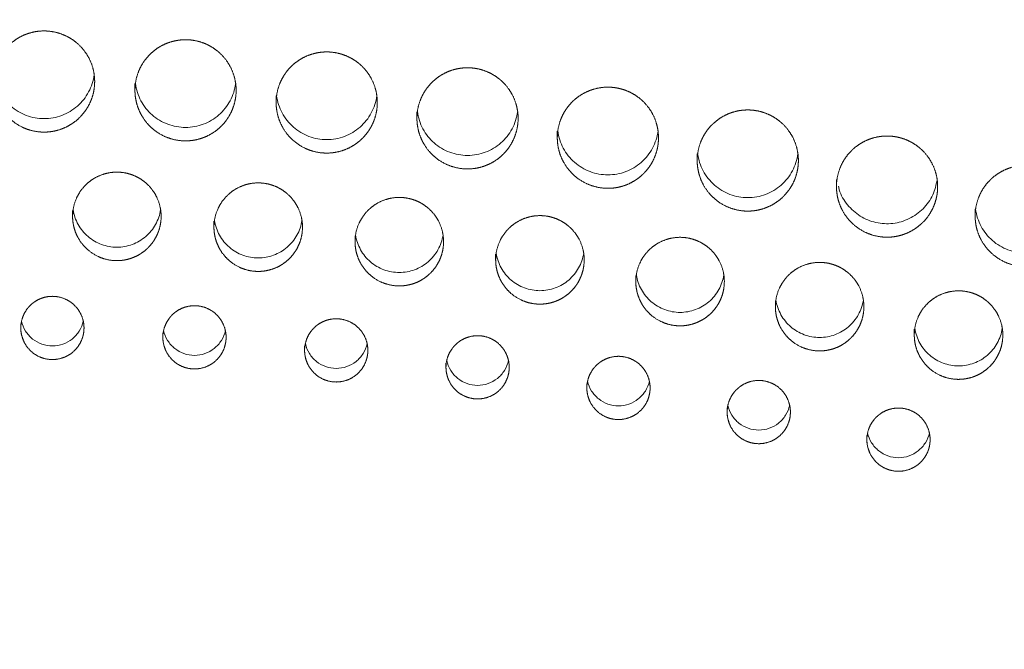
# Model space of a CAD drawing. Units: millimetres. Extents: x 0 to 420, y 0 to 297.
# Drawn here: x 221 to 260, y 143 to 168 of the extents above; entities that cross this region are included whole.
import ezdxf

# ---------------------------------------------------------------- set-up
doc = ezdxf.new("R2010")
doc.units = ezdxf.units.MM
doc.layers.add('SLD-0', color=7, linetype='Continuous')
doc.styles.add('SLDTEXTSTYLE2', font='TXT', dxfattribs={"width": 0.75})
doc.dimstyles.new('SLDDIMSTYLE1', dxfattribs={"dimtxt": 3.5, "dimasz": 6, "dimexe": 0, "dimexo": 0.0625, "dimgap": 0.875, "dimtad": 1, "dimtoh": 1, "dimrnd": 1e-09, "dimzin": 12, "dimdsep": 46, "dimtxsty": 'SLDTEXTSTYLE2', "dimsah": 1, "dimcen": 0.09, "dimadec": 0, "dimazin": 0, "dimtfac": 1, "dimtofl": 0, "dimtmove": 0, "dimatfit": 3, "dimfxl": 1, "dimfrac": 2, "dimtolj": 1, "dimtzin": 12, "dimarcsym": 0})

# ---------------------------------------------------------------- blocks, each defined once
blk = doc.blocks.new('*D3')
at = {"layer": 'SLD-0'}
for p, q in [((176.491, 144.613), (176.491, 224.828)), ((297.563, 160.445), (297.563, 224.828)), ((176.491, 223.828), (297.563, 223.828))]:
    blk.add_line(p, q, dxfattribs=at)
for points in [[(176.491, 223.828), (182.491, 222.928), (182.491, 224.728)], [(297.563, 223.828), (291.563, 224.728), (291.563, 222.928)]]:
    blk.add_solid(points, dxfattribs=at)
at = {"layer": 'SLD-0', "insert": (225.826, 228.34), "char_height": 3.5, "attachment_point": 1, "style": 'SLDTEXTSTYLE2'}
blk.add_mtext('121,1', dxfattribs=at)
blk = doc.blocks.new('*D5')
at = {"layer": 'SLD-0'}
for p, q in [((183.968, 144.023), (183.968, 212.828)), ((297.563, 160.445), (297.563, 212.828)), ((297.563, 211.828), (183.968, 211.828))]:
    blk.add_line(p, q, dxfattribs=at)
for points in [[(183.968, 211.828), (189.968, 210.928), (189.968, 212.728)], [(297.563, 211.828), (291.563, 212.728), (291.563, 210.928)]]:
    blk.add_solid(points, dxfattribs=at)
at = {"layer": 'SLD-0', "insert": (225.826, 216.34), "char_height": 3.5, "attachment_point": 1, "style": 'SLDTEXTSTYLE2'}
blk.add_mtext('113,6', dxfattribs=at)

msp = doc.modelspace()

# ---------------------------------------------------------------- linework, layer by layer
at = {"color": 7, "linetype": 'Continuous', "lineweight": 15}
for points, knots in [([(190.14, 183.228), (191.979, 182.917), (195.656, 182.295), (201.21, 181.611), (206.751, 180.828), (213.287, 179.958), (220.853, 179.318), (229.441, 178.915), (238.043, 178.644), (246.102, 178.566), (253.601, 178.67), (259.775, 178.758), (265.182, 178.707), (269.816, 178.508), (273.725, 178.146), (276.904, 177.699), (279.372, 177.242), (281.82, 176.631), (284.472, 175.725), (286.756, 174.629), (288.653, 173.418), (290.003, 172.382), (291.245, 171.235), (292.385, 169.975), (293.416, 168.602), (294.38, 167.048), (295.24, 165.33), (295.993, 163.439), (296.571, 161.474), (296.929, 160.135), (297.027, 159.452), (297.027, 159.452)], [0, 0, 0, 0, 0.0480252, 0.0960676, 0.1441333, 0.1921957, 0.2659181, 0.339665, 0.4136521, 0.4876387, 0.5472545, 0.6068699, 0.6466987, 0.6865322, 0.7263319, 0.7477799, 0.7692235, 0.7909772, 0.8127191, 0.8413624, 0.8560589, 0.8707535, 0.8852211, 0.8996887, 0.9146367, 0.9295867, 0.9469477, 0.9643133, 0.9821546, 0.9999995, 1, 1, 1, 1]), ([(295.371, 160.111), (295.093, 161.215), (294.672, 162.883), (293.807, 165.013), (293.059, 166.515), (292.215, 167.891), (291.285, 169.155), (290.231, 170.34), (289.072, 171.42), (287.832, 172.378), (286.075, 173.511), (283.928, 174.545), (281.411, 175.403), (279.07, 175.986), (276.682, 176.424), (273.553, 176.858), (269.692, 177.206), (265.104, 177.39), (259.734, 177.424), (253.588, 177.32), (246.094, 177.197), (238.028, 177.256), (230.351, 177.479), (223.632, 177.772), (217.871, 178.125), (212.176, 178.663), (206.555, 179.406), (200.991, 180.19), (195.412, 180.875), (191.717, 181.501), (189.87, 181.814)], [0, 0, 0, 0, 0.030085, 0.045443, 0.060798, 0.074472, 0.088145, 0.102263, 0.116382, 0.12998, 0.143581, 0.171524, 0.192548, 0.213584, 0.235029, 0.256479, 0.296763, 0.337082, 0.377396, 0.438203, 0.499011, 0.574822, 0.650633, 0.701308, 0.751984, 0.802641, 0.851968, 0.901298, 0.950658, 1, 1, 1, 1]), ([(295.371, 160.111), (293.136, 160.961), (288.665, 162.661), (281.847, 164.907), (274.235, 167.149), (265.803, 169.279), (256.549, 171.218), (247.108, 172.817), (237.497, 174.079), (227.728, 175.014), (218.071, 175.619), (208.537, 175.928), (199.135, 175.993), (192.869, 175.84), (189.737, 175.764)], [0, 0, 0, 0, 0.066761, 0.133543, 0.200307, 0.288208, 0.37615, 0.464061, 0.555282, 0.646534, 0.737765, 0.825169, 0.912591, 1, 1, 1, 1]), ([(294.646, 159.11), (285.856, 162.54), (276.876, 165.353), (265.436, 168.178), (263.136, 168.709), (258.526, 169.704), (256.215, 170.167), (249.27, 171.462), (244.621, 172.195), (235.278, 173.362), (230.582, 173.795), (221.162, 174.407), (216.448, 174.581), (202.304, 174.878), (192.869, 174.786), (183.434, 174.809)], [0, 0, 0, 0, 0.25, 0.25, 0.3125, 0.3125, 0.375, 0.375, 0.5, 0.5, 0.625, 0.625, 0.75, 0.75, 1, 1, 1, 1]), ([(220.092, 165.739), (220.092, 165.342), (220.104, 165.212), (220.155, 164.957), (220.194, 164.83), (220.294, 164.587), (220.356, 164.473), (220.501, 164.255), (220.585, 164.152), (220.862, 163.876), (221.085, 163.727), (221.566, 163.527), (221.83, 163.475), (222.221, 163.474), (222.353, 163.487), (222.61, 163.538), (222.735, 163.576), (222.977, 163.676), (223.094, 163.739), (223.311, 163.884), (223.412, 163.966), (223.598, 164.153), (223.681, 164.254), (223.826, 164.471), (223.889, 164.587), (223.989, 164.83), (224.027, 164.954), (224.078, 165.211), (224.091, 165.343), (224.092, 165.604), (224.079, 165.734), (224.028, 165.992), (223.99, 166.118), (223.84, 166.479), (223.691, 166.703), (223.415, 166.98), (223.312, 167.064), (223.095, 167.21), (222.98, 167.271), (222.738, 167.372), (222.611, 167.41), (222.355, 167.461), (222.225, 167.474), (221.962, 167.475), (221.831, 167.462), (221.576, 167.411), (221.449, 167.373), (221.206, 167.273), (221.091, 167.211), (220.874, 167.066), (220.771, 166.982), (220.586, 166.798), (220.503, 166.697), (220.357, 166.479), (220.295, 166.362), (220.145, 166.001), (220.092, 165.739), (220.092, 165.342)], [-0.0625, -0.0625, 0, 0, 0.03125, 0.03125, 0.0625, 0.0625, 0.09375, 0.09375, 0.125, 0.125, 0.1875, 0.1875, 0.25, 0.25, 0.28125, 0.28125, 0.3125, 0.3125, 0.34375, 0.34375, 0.375, 0.375, 0.40625, 0.40625, 0.4375, 0.4375, 0.46875, 0.46875, 0.5, 0.5, 0.53125, 0.53125, 0.5625, 0.5625, 0.625, 0.625, 0.65625, 0.65625, 0.6875, 0.6875, 0.71875, 0.71875, 0.75, 0.75, 0.78125, 0.78125, 0.8125, 0.8125, 0.84375, 0.84375, 0.875, 0.875, 0.90625, 0.90625, 0.9375, 0.9375, 1, 1, 1.03125, 1.03125]), ([(225.684, 165.391), (225.684, 164.995), (225.697, 164.865), (225.747, 164.609), (225.786, 164.482), (225.886, 164.24), (225.948, 164.125), (226.093, 163.908), (226.177, 163.805), (226.454, 163.528), (226.677, 163.379), (227.159, 163.18), (227.422, 163.127), (227.813, 163.127), (227.946, 163.14), (228.202, 163.191), (228.327, 163.229), (228.569, 163.329), (228.686, 163.392), (228.903, 163.536), (229.004, 163.619), (229.191, 163.805), (229.273, 163.907), (229.418, 164.123), (229.481, 164.24), (229.581, 164.483), (229.619, 164.607), (229.671, 164.863), (229.684, 164.996), (229.684, 165.257), (229.671, 165.387), (229.62, 165.645), (229.582, 165.771), (229.432, 166.132), (229.283, 166.355), (229.007, 166.632), (228.904, 166.717), (228.687, 166.862), (228.572, 166.924), (228.33, 167.024), (228.203, 167.063), (227.947, 167.114), (227.818, 167.127), (227.554, 167.127), (227.423, 167.114), (227.168, 167.064), (227.041, 167.026), (226.798, 166.925), (226.683, 166.864), (226.466, 166.719), (226.363, 166.635), (226.178, 166.45), (226.095, 166.35), (225.949, 166.132), (225.887, 166.015), (225.737, 165.654), (225.684, 165.391), (225.684, 164.995)], [-0.0625, -0.0625, 0, 0, 0.03125, 0.03125, 0.0625, 0.0625, 0.09375, 0.09375, 0.125, 0.125, 0.1875, 0.1875, 0.25, 0.25, 0.28125, 0.28125, 0.3125, 0.3125, 0.34375, 0.34375, 0.375, 0.375, 0.40625, 0.40625, 0.4375, 0.4375, 0.46875, 0.46875, 0.5, 0.5, 0.53125, 0.53125, 0.5625, 0.5625, 0.625, 0.625, 0.65625, 0.65625, 0.6875, 0.6875, 0.71875, 0.71875, 0.75, 0.75, 0.78125, 0.78125, 0.8125, 0.8125, 0.84375, 0.84375, 0.875, 0.875, 0.90625, 0.90625, 0.9375, 0.9375, 1, 1, 1.03125, 1.03125]), ([(231.265, 164.909), (231.265, 164.513), (231.278, 164.383), (231.329, 164.127), (231.367, 164), (231.468, 163.758), (231.529, 163.643), (231.674, 163.425), (231.759, 163.323), (232.035, 163.046), (232.259, 162.897), (232.74, 162.697), (233.003, 162.645), (233.394, 162.645), (233.527, 162.658), (233.783, 162.709), (233.908, 162.746), (234.15, 162.846), (234.267, 162.909), (234.484, 163.054), (234.585, 163.136), (234.772, 163.323), (234.855, 163.424), (235, 163.641), (235.062, 163.758), (235.163, 164), (235.201, 164.125), (235.252, 164.381), (235.265, 164.513), (235.265, 164.774), (235.252, 164.904), (235.201, 165.162), (235.163, 165.288), (235.014, 165.65), (234.865, 165.873), (234.588, 166.15), (234.486, 166.234), (234.268, 166.38), (234.153, 166.441), (233.912, 166.542), (233.784, 166.58), (233.529, 166.631), (233.399, 166.645), (233.135, 166.645), (233.005, 166.632), (232.749, 166.581), (232.622, 166.543), (232.38, 166.443), (232.265, 166.381), (232.047, 166.237), (231.944, 166.152), (231.76, 165.968), (231.677, 165.867), (231.531, 165.649), (231.468, 165.532), (231.318, 165.171), (231.265, 164.909), (231.265, 164.513)], [-0.0625, -0.0625, 0, 0, 0.03125, 0.03125, 0.0625, 0.0625, 0.09375, 0.09375, 0.125, 0.125, 0.1875, 0.1875, 0.25, 0.25, 0.28125, 0.28125, 0.3125, 0.3125, 0.34375, 0.34375, 0.375, 0.375, 0.40625, 0.40625, 0.4375, 0.4375, 0.46875, 0.46875, 0.5, 0.5, 0.53125, 0.53125, 0.5625, 0.5625, 0.625, 0.625, 0.65625, 0.65625, 0.6875, 0.6875, 0.71875, 0.71875, 0.75, 0.75, 0.78125, 0.78125, 0.8125, 0.8125, 0.84375, 0.84375, 0.875, 0.875, 0.90625, 0.90625, 0.9375, 0.9375, 1, 1, 1.03125, 1.03125]), ([(236.832, 164.282), (236.832, 163.886), (236.845, 163.756), (236.895, 163.5), (236.934, 163.373), (237.034, 163.131), (237.096, 163.016), (237.241, 162.799), (237.325, 162.696), (237.602, 162.419), (237.825, 162.27), (238.307, 162.071), (238.57, 162.018), (238.961, 162.018), (239.093, 162.031), (239.35, 162.082), (239.475, 162.12), (239.717, 162.22), (239.834, 162.282), (240.051, 162.427), (240.152, 162.51), (240.338, 162.696), (240.421, 162.798), (240.566, 163.014), (240.629, 163.131), (240.729, 163.373), (240.767, 163.498), (240.818, 163.754), (240.832, 163.887), (240.832, 164.148), (240.819, 164.278), (240.768, 164.535), (240.73, 164.662), (240.58, 165.023), (240.431, 165.246), (240.155, 165.523), (240.052, 165.608), (239.835, 165.753), (239.72, 165.815), (239.478, 165.915), (239.351, 165.954), (239.095, 166.005), (238.966, 166.018), (238.702, 166.018), (238.571, 166.005), (238.316, 165.955), (238.189, 165.917), (237.946, 165.816), (237.831, 165.755), (237.614, 165.61), (237.511, 165.526), (237.326, 165.341), (237.243, 165.241), (237.097, 165.022), (237.035, 164.906), (236.885, 164.545), (236.832, 164.282), (236.832, 163.886)], [-0.0625, -0.0625, 0, 0, 0.03125, 0.03125, 0.0625, 0.0625, 0.09375, 0.09375, 0.125, 0.125, 0.1875, 0.1875, 0.25, 0.25, 0.28125, 0.28125, 0.3125, 0.3125, 0.34375, 0.34375, 0.375, 0.375, 0.40625, 0.40625, 0.4375, 0.4375, 0.46875, 0.46875, 0.5, 0.5, 0.53125, 0.53125, 0.5625, 0.5625, 0.625, 0.625, 0.65625, 0.65625, 0.6875, 0.6875, 0.71875, 0.71875, 0.75, 0.75, 0.78125, 0.78125, 0.8125, 0.8125, 0.84375, 0.84375, 0.875, 0.875, 0.90625, 0.90625, 0.9375, 0.9375, 1, 1, 1.03125, 1.03125]), ([(220.109, 165.741), (220.141, 165.504), (220.217, 165.271), (220.442, 164.851), (220.595, 164.659), (220.954, 164.345), (221.165, 164.219), (221.611, 164.051), (221.852, 164.007), (222.21, 164.007), (222.332, 164.018), (222.568, 164.061), (222.682, 164.093), (222.906, 164.177), (223.016, 164.23), (223.221, 164.352), (223.318, 164.422), (223.498, 164.58), (223.582, 164.668), (223.731, 164.855), (223.797, 164.955), (223.91, 165.166), (223.958, 165.278), (224.031, 165.505), (224.058, 165.621), (224.074, 165.741)], [0, 0, 0, 0, 0.125, 0.125, 0.25, 0.25, 0.375, 0.375, 0.5, 0.5, 0.5625, 0.5625, 0.625, 0.625, 0.6875, 0.6875, 0.75, 0.75, 0.8125, 0.8125, 0.875, 0.875, 0.9375, 0.9375, 1, 1, 1, 1]), ([(225.702, 165.394), (225.733, 165.157), (225.809, 164.924), (226.035, 164.503), (226.187, 164.312), (226.546, 163.998), (226.757, 163.872), (227.203, 163.704), (227.445, 163.66), (227.803, 163.66), (227.924, 163.671), (228.16, 163.714), (228.275, 163.745), (228.498, 163.829), (228.608, 163.882), (228.813, 164.005), (228.91, 164.075), (229.09, 164.233), (229.174, 164.321), (229.323, 164.508), (229.389, 164.608), (229.502, 164.819), (229.55, 164.931), (229.623, 165.158), (229.65, 165.274), (229.666, 165.394)], [0, 0, 0, 0, 0.125, 0.125, 0.25, 0.25, 0.375, 0.375, 0.5, 0.5, 0.5625, 0.5625, 0.625, 0.625, 0.6875, 0.6875, 0.75, 0.75, 0.8125, 0.8125, 0.875, 0.875, 0.9375, 0.9375, 1, 1, 1, 1]), ([(242.381, 163.516), (242.381, 163.119), (242.394, 162.989), (242.445, 162.734), (242.483, 162.607), (242.584, 162.365), (242.645, 162.25), (242.79, 162.032), (242.875, 161.929), (243.152, 161.653), (243.375, 161.504), (243.856, 161.304), (244.119, 161.252), (244.51, 161.251), (244.643, 161.264), (244.899, 161.315), (245.024, 161.353), (245.266, 161.453), (245.383, 161.516), (245.6, 161.661), (245.701, 161.743), (245.888, 161.93), (245.971, 162.031), (246.116, 162.248), (246.178, 162.364), (246.279, 162.607), (246.317, 162.731), (246.368, 162.988), (246.381, 163.12), (246.381, 163.381), (246.369, 163.511), (246.317, 163.769), (246.279, 163.895), (246.13, 164.256), (245.981, 164.48), (245.705, 164.757), (245.602, 164.841), (245.384, 164.987), (245.269, 165.048), (245.028, 165.149), (244.9, 165.187), (244.645, 165.238), (244.515, 165.251), (244.251, 165.252), (244.121, 165.239), (243.865, 165.188), (243.738, 165.15), (243.496, 165.05), (243.381, 164.988), (243.164, 164.844), (243.06, 164.759), (242.876, 164.575), (242.793, 164.474), (242.647, 164.256), (242.584, 164.139), (242.434, 163.778), (242.381, 163.516), (242.381, 163.119)], [-0.0625, -0.0625, 0, 0, 0.03125, 0.03125, 0.0625, 0.0625, 0.09375, 0.09375, 0.125, 0.125, 0.1875, 0.1875, 0.25, 0.25, 0.28125, 0.28125, 0.3125, 0.3125, 0.34375, 0.34375, 0.375, 0.375, 0.40625, 0.40625, 0.4375, 0.4375, 0.46875, 0.46875, 0.5, 0.5, 0.53125, 0.53125, 0.5625, 0.5625, 0.625, 0.625, 0.65625, 0.65625, 0.6875, 0.6875, 0.71875, 0.71875, 0.75, 0.75, 0.78125, 0.78125, 0.8125, 0.8125, 0.84375, 0.84375, 0.875, 0.875, 0.90625, 0.90625, 0.9375, 0.9375, 1, 1, 1.03125, 1.03125]), ([(231.283, 164.911), (231.315, 164.675), (231.39, 164.441), (231.616, 164.021), (231.769, 163.829), (232.128, 163.515), (232.338, 163.389), (232.785, 163.221), (233.026, 163.177), (233.384, 163.177), (233.505, 163.188), (233.741, 163.231), (233.856, 163.263), (234.08, 163.347), (234.189, 163.4), (234.395, 163.523), (234.491, 163.593), (234.672, 163.75), (234.756, 163.838), (234.904, 164.025), (234.97, 164.125), (235.084, 164.337), (235.131, 164.448), (235.205, 164.675), (235.231, 164.792), (235.247, 164.911)], [0, 0, 0, 0, 0.125, 0.125, 0.25, 0.25, 0.375, 0.375, 0.5, 0.5, 0.5625, 0.5625, 0.625, 0.625, 0.6875, 0.6875, 0.75, 0.75, 0.8125, 0.8125, 0.875, 0.875, 0.9375, 0.9375, 1, 1, 1, 1]), ([(236.849, 164.284), (236.881, 164.048), (236.957, 163.815), (237.182, 163.394), (237.335, 163.202), (237.694, 162.888), (237.905, 162.762), (238.351, 162.595), (238.592, 162.551), (238.951, 162.551), (239.072, 162.562), (239.308, 162.604), (239.423, 162.636), (239.646, 162.72), (239.756, 162.773), (239.961, 162.896), (240.058, 162.966), (240.238, 163.124), (240.322, 163.212), (240.471, 163.399), (240.537, 163.498), (240.65, 163.71), (240.698, 163.822), (240.771, 164.049), (240.798, 164.165), (240.814, 164.284)], [0, 0, 0, 0, 0.125, 0.125, 0.25, 0.25, 0.375, 0.375, 0.5, 0.5, 0.5625, 0.5625, 0.625, 0.625, 0.6875, 0.6875, 0.75, 0.75, 0.8125, 0.8125, 0.875, 0.875, 0.9375, 0.9375, 1, 1, 1, 1]), ([(247.911, 162.615), (247.911, 162.218), (247.924, 162.088), (247.975, 161.833), (248.014, 161.706), (248.114, 161.463), (248.175, 161.348), (248.32, 161.131), (248.405, 161.028), (248.682, 160.751), (248.905, 160.602), (249.386, 160.403), (249.649, 160.35), (250.041, 160.35), (250.173, 160.363), (250.43, 160.414), (250.554, 160.452), (250.796, 160.552), (250.914, 160.615), (251.13, 160.759), (251.231, 160.842), (251.418, 161.029), (251.501, 161.13), (251.646, 161.346), (251.709, 161.463), (251.809, 161.706), (251.847, 161.83), (251.898, 162.086), (251.911, 162.219), (251.911, 162.48), (251.899, 162.61), (251.848, 162.868), (251.809, 162.994), (251.66, 163.355), (251.511, 163.579), (251.235, 163.855), (251.132, 163.94), (250.914, 164.085), (250.8, 164.147), (250.558, 164.247), (250.431, 164.286), (250.175, 164.337), (250.045, 164.35), (249.781, 164.35), (249.651, 164.338), (249.395, 164.287), (249.269, 164.249), (249.026, 164.148), (248.911, 164.087), (248.694, 163.942), (248.591, 163.858), (248.406, 163.673), (248.323, 163.573), (248.177, 163.355), (248.114, 163.238), (247.964, 162.877), (247.911, 162.615), (247.911, 162.218)], [-0.0625, -0.0625, 0, 0, 0.03125, 0.03125, 0.0625, 0.0625, 0.09375, 0.09375, 0.125, 0.125, 0.1875, 0.1875, 0.25, 0.25, 0.28125, 0.28125, 0.3125, 0.3125, 0.34375, 0.34375, 0.375, 0.375, 0.40625, 0.40625, 0.4375, 0.4375, 0.46875, 0.46875, 0.5, 0.5, 0.53125, 0.53125, 0.5625, 0.5625, 0.625, 0.625, 0.65625, 0.65625, 0.6875, 0.6875, 0.71875, 0.71875, 0.75, 0.75, 0.78125, 0.78125, 0.8125, 0.8125, 0.84375, 0.84375, 0.875, 0.875, 0.90625, 0.90625, 0.9375, 0.9375, 1, 1, 1.03125, 1.03125]), ([(242.399, 163.518), (242.431, 163.281), (242.506, 163.048), (242.732, 162.628), (242.885, 162.436), (243.244, 162.122), (243.454, 161.996), (243.901, 161.828), (244.142, 161.784), (244.5, 161.784), (244.621, 161.795), (244.857, 161.838), (244.972, 161.87), (245.196, 161.954), (245.306, 162.007), (245.511, 162.129), (245.607, 162.2), (245.788, 162.357), (245.872, 162.445), (246.02, 162.632), (246.086, 162.732), (246.2, 162.943), (246.247, 163.055), (246.321, 163.282), (246.347, 163.398), (246.363, 163.518)], [0, 0, 0, 0, 0.125, 0.125, 0.25, 0.25, 0.375, 0.375, 0.5, 0.5, 0.5625, 0.5625, 0.625, 0.625, 0.6875, 0.6875, 0.75, 0.75, 0.8125, 0.8125, 0.875, 0.875, 0.9375, 0.9375, 1, 1, 1, 1]), ([(253.417, 161.583), (253.417, 161.187), (253.43, 161.057), (253.481, 160.801), (253.52, 160.674), (253.62, 160.432), (253.681, 160.317), (253.827, 160.1), (253.911, 159.997), (254.188, 159.72), (254.411, 159.571), (254.892, 159.372), (255.156, 159.319), (255.547, 159.319), (255.679, 159.332), (255.936, 159.383), (256.06, 159.421), (256.302, 159.521), (256.42, 159.583), (256.636, 159.728), (256.737, 159.811), (256.924, 159.997), (257.007, 160.099), (257.152, 160.315), (257.215, 160.432), (257.315, 160.674), (257.353, 160.799), (257.404, 161.055), (257.417, 161.188), (257.417, 161.449), (257.405, 161.579), (257.354, 161.837), (257.315, 161.963), (257.166, 162.324), (257.017, 162.548), (256.741, 162.824), (256.638, 162.909), (256.421, 163.054), (256.306, 163.116), (256.064, 163.216), (255.937, 163.255), (255.681, 163.306), (255.551, 163.319), (255.288, 163.319), (255.157, 163.306), (254.902, 163.256), (254.775, 163.218), (254.532, 163.117), (254.417, 163.056), (254.2, 162.911), (254.097, 162.827), (253.912, 162.642), (253.829, 162.542), (253.683, 162.324), (253.621, 162.207), (253.471, 161.846), (253.417, 161.583), (253.417, 161.187)], [-0.0625, -0.0625, 0, 0, 0.03125, 0.03125, 0.0625, 0.0625, 0.09375, 0.09375, 0.125, 0.125, 0.1875, 0.1875, 0.25, 0.25, 0.28125, 0.28125, 0.3125, 0.3125, 0.34375, 0.34375, 0.375, 0.375, 0.40625, 0.40625, 0.4375, 0.4375, 0.46875, 0.46875, 0.5, 0.5, 0.53125, 0.53125, 0.5625, 0.5625, 0.625, 0.625, 0.65625, 0.65625, 0.6875, 0.6875, 0.71875, 0.71875, 0.75, 0.75, 0.78125, 0.78125, 0.8125, 0.8125, 0.84375, 0.84375, 0.875, 0.875, 0.90625, 0.90625, 0.9375, 0.9375, 1, 1, 1.03125, 1.03125]), ([(247.929, 162.617), (247.961, 162.38), (248.036, 162.147), (248.262, 161.727), (248.415, 161.535), (248.774, 161.221), (248.984, 161.095), (249.431, 160.927), (249.672, 160.883), (250.03, 160.883), (250.151, 160.894), (250.387, 160.937), (250.502, 160.968), (250.726, 161.052), (250.836, 161.105), (251.041, 161.228), (251.137, 161.298), (251.318, 161.456), (251.402, 161.544), (251.551, 161.731), (251.616, 161.831), (251.73, 162.042), (251.777, 162.154), (251.851, 162.381), (251.877, 162.497), (251.893, 162.617)], [0, 0, 0, 0, 0.125, 0.125, 0.25, 0.25, 0.375, 0.375, 0.5, 0.5, 0.5625, 0.5625, 0.625, 0.625, 0.6875, 0.6875, 0.75, 0.75, 0.8125, 0.8125, 0.875, 0.875, 0.9375, 0.9375, 1, 1, 1, 1]), ([(258.9, 160.424), (258.9, 160.027), (258.913, 159.897), (258.963, 159.642), (259.002, 159.515), (259.102, 159.272), (259.164, 159.158), (259.309, 158.94), (259.393, 158.837), (259.67, 158.56), (259.893, 158.411), (260.375, 158.212), (260.638, 158.16), (261.029, 158.159), (261.161, 158.172), (261.418, 158.223), (261.543, 158.261), (261.785, 158.361), (261.902, 158.424), (262.119, 158.568), (262.22, 158.651), (262.406, 158.838), (262.489, 158.939), (262.634, 159.155), (262.697, 159.272), (262.797, 159.515), (262.835, 159.639), (262.886, 159.896), (262.9, 160.028), (262.9, 160.289), (262.887, 160.419), (262.836, 160.677), (262.798, 160.803), (262.648, 161.164), (262.499, 161.388), (262.223, 161.665), (262.12, 161.749), (261.903, 161.895), (261.788, 161.956), (261.546, 162.057), (261.419, 162.095), (261.163, 162.146), (261.033, 162.159), (260.77, 162.16), (260.639, 162.147), (260.384, 162.096), (260.257, 162.058), (260.014, 161.958), (259.899, 161.896), (259.682, 161.751), (259.579, 161.667), (259.394, 161.483), (259.311, 161.382), (259.165, 161.164), (259.103, 161.047), (258.953, 160.686), (258.9, 160.424), (258.9, 160.027)], [-0.0625, -0.0625, 0, 0, 0.03125, 0.03125, 0.0625, 0.0625, 0.09375, 0.09375, 0.125, 0.125, 0.1875, 0.1875, 0.25, 0.25, 0.28125, 0.28125, 0.3125, 0.3125, 0.34375, 0.34375, 0.375, 0.375, 0.40625, 0.40625, 0.4375, 0.4375, 0.46875, 0.46875, 0.5, 0.5, 0.53125, 0.53125, 0.5625, 0.5625, 0.625, 0.625, 0.65625, 0.65625, 0.6875, 0.6875, 0.71875, 0.71875, 0.75, 0.75, 0.78125, 0.78125, 0.8125, 0.8125, 0.84375, 0.84375, 0.875, 0.875, 0.90625, 0.90625, 0.9375, 0.9375, 1, 1, 1.03125, 1.03125]), ([(223.219, 160.373), (223.219, 160.026), (223.23, 159.912), (223.275, 159.689), (223.308, 159.577), (223.396, 159.366), (223.45, 159.265), (223.577, 159.075), (223.651, 158.985), (223.893, 158.743), (224.088, 158.612), (224.509, 158.438), (224.74, 158.392), (225.082, 158.391), (225.198, 158.403), (225.422, 158.447), (225.531, 158.481), (225.743, 158.568), (225.846, 158.623), (226.035, 158.75), (226.124, 158.822), (226.287, 158.985), (226.36, 159.074), (226.487, 159.263), (226.541, 159.365), (226.629, 159.577), (226.662, 159.687), (226.707, 159.911), (226.719, 160.027), (226.719, 160.369), (226.673, 160.6), (226.499, 161.021), (226.369, 161.216), (226.127, 161.459), (226.037, 161.533), (225.847, 161.66), (225.746, 161.714), (225.534, 161.802), (225.423, 161.835), (225.199, 161.88), (225.086, 161.891), (224.74, 161.892), (224.513, 161.847), (224.194, 161.715), (224.094, 161.661), (223.903, 161.535), (223.813, 161.461), (223.571, 161.219), (223.44, 161.024), (223.265, 160.603), (223.219, 160.373), (223.219, 160.026)], [-0.0625, -0.0625, 0, 0, 0.03125, 0.03125, 0.0625, 0.0625, 0.09375, 0.09375, 0.125, 0.125, 0.1875, 0.1875, 0.25, 0.25, 0.28125, 0.28125, 0.3125, 0.3125, 0.34375, 0.34375, 0.375, 0.375, 0.40625, 0.40625, 0.4375, 0.4375, 0.46875, 0.46875, 0.5, 0.5, 0.5625, 0.5625, 0.625, 0.625, 0.65625, 0.65625, 0.6875, 0.6875, 0.71875, 0.71875, 0.75, 0.75, 0.8125, 0.8125, 0.84375, 0.84375, 0.875, 0.875, 0.9375, 0.9375, 1, 1, 1.03125, 1.03125]), ([(253.496, 161.33), (253.507, 161.283), (253.565, 161.017), (253.832, 160.58), (254.335, 160.123), (254.97, 159.863), (255.653, 159.827), (256.311, 160.019), (256.864, 160.419), (257.258, 160.962), (257.354, 161.384), (257.4, 161.585)], [0, 0, 0, 0, 0.026465, 0.149393, 0.272333, 0.3953, 0.518295, 0.641303, 0.764307, 0.887289, 1, 1, 1, 1]), ([(228.807, 159.947), (228.807, 159.6), (228.819, 159.487), (228.863, 159.263), (228.897, 159.152), (228.985, 158.94), (229.038, 158.839), (229.165, 158.649), (229.239, 158.559), (229.482, 158.317), (229.677, 158.187), (230.098, 158.012), (230.328, 157.966), (230.671, 157.966), (230.786, 157.977), (231.011, 158.022), (231.12, 158.055), (231.332, 158.143), (231.434, 158.197), (231.624, 158.324), (231.712, 158.396), (231.876, 158.56), (231.948, 158.648), (232.075, 158.838), (232.13, 158.94), (232.218, 159.152), (232.251, 159.261), (232.296, 159.485), (232.307, 159.601), (232.307, 159.944), (232.262, 160.174), (232.087, 160.595), (231.957, 160.791), (231.715, 161.033), (231.625, 161.107), (231.435, 161.234), (231.335, 161.288), (231.123, 161.376), (231.012, 161.41), (230.788, 161.454), (230.675, 161.466), (230.328, 161.466), (230.101, 161.421), (229.783, 161.289), (229.682, 161.236), (229.492, 161.109), (229.402, 161.035), (229.159, 160.793), (229.029, 160.598), (228.854, 160.177), (228.807, 159.947), (228.807, 159.6)], [-0.0625, -0.0625, 0, 0, 0.03125, 0.03125, 0.0625, 0.0625, 0.09375, 0.09375, 0.125, 0.125, 0.1875, 0.1875, 0.25, 0.25, 0.28125, 0.28125, 0.3125, 0.3125, 0.34375, 0.34375, 0.375, 0.375, 0.40625, 0.40625, 0.4375, 0.4375, 0.46875, 0.46875, 0.5, 0.5, 0.5625, 0.5625, 0.625, 0.625, 0.65625, 0.65625, 0.6875, 0.6875, 0.71875, 0.71875, 0.75, 0.75, 0.8125, 0.8125, 0.84375, 0.84375, 0.875, 0.875, 0.9375, 0.9375, 1, 1, 1.03125, 1.03125]), ([(234.384, 159.373), (234.384, 159.026), (234.396, 158.912), (234.44, 158.689), (234.474, 158.577), (234.562, 158.366), (234.615, 158.265), (234.742, 158.075), (234.816, 157.985), (235.058, 157.743), (235.254, 157.612), (235.675, 157.438), (235.905, 157.392), (236.247, 157.392), (236.363, 157.403), (236.588, 157.448), (236.697, 157.481), (236.909, 157.568), (237.011, 157.623), (237.201, 157.75), (237.289, 157.822), (237.453, 157.985), (237.525, 158.074), (237.652, 158.263), (237.707, 158.365), (237.795, 158.577), (237.828, 158.687), (237.873, 158.911), (237.884, 159.027), (237.884, 159.369), (237.839, 159.6), (237.664, 160.021), (237.534, 160.216), (237.292, 160.459), (237.202, 160.533), (237.012, 160.66), (236.912, 160.714), (236.7, 160.802), (236.589, 160.835), (236.365, 160.88), (236.251, 160.891), (235.905, 160.892), (235.678, 160.847), (235.36, 160.715), (235.259, 160.661), (235.069, 160.535), (234.979, 160.461), (234.736, 160.219), (234.606, 160.024), (234.431, 159.603), (234.384, 159.373), (234.384, 159.026)], [-0.0625, -0.0625, 0, 0, 0.03125, 0.03125, 0.0625, 0.0625, 0.09375, 0.09375, 0.125, 0.125, 0.1875, 0.1875, 0.25, 0.25, 0.28125, 0.28125, 0.3125, 0.3125, 0.34375, 0.34375, 0.375, 0.375, 0.40625, 0.40625, 0.4375, 0.4375, 0.46875, 0.46875, 0.5, 0.5, 0.5625, 0.5625, 0.625, 0.625, 0.65625, 0.65625, 0.6875, 0.6875, 0.71875, 0.71875, 0.75, 0.75, 0.8125, 0.8125, 0.84375, 0.84375, 0.875, 0.875, 0.9375, 0.9375, 1, 1, 1.03125, 1.03125]), ([(223.239, 160.408), (223.27, 160.204), (223.339, 160.004), (223.539, 159.644), (223.673, 159.48), (223.985, 159.211), (224.168, 159.104), (224.554, 158.961), (224.762, 158.924), (225.072, 158.924), (225.176, 158.933), (225.38, 158.969), (225.479, 158.996), (225.673, 159.068), (225.768, 159.113), (225.946, 159.218), (226.03, 159.278), (226.186, 159.413), (226.26, 159.488), (226.39, 159.648), (226.448, 159.733), (226.549, 159.914), (226.591, 160.01), (226.658, 160.205), (226.683, 160.305), (226.698, 160.408)], [0, 0, 0, 0, 0.125, 0.125, 0.25, 0.25, 0.375, 0.375, 0.5, 0.5, 0.5625, 0.5625, 0.625, 0.625, 0.6875, 0.6875, 0.75, 0.75, 0.8125, 0.8125, 0.875, 0.875, 0.9375, 0.9375, 1, 1, 1, 1]), ([(258.917, 160.426), (258.949, 160.189), (259.025, 159.956), (259.25, 159.536), (259.403, 159.344), (259.762, 159.03), (259.973, 158.904), (260.419, 158.736), (260.66, 158.692), (261.019, 158.692), (261.14, 158.703), (261.376, 158.746), (261.49, 158.778), (261.714, 158.862), (261.824, 158.914), (262.029, 159.037), (262.126, 159.107), (262.306, 159.265), (262.39, 159.353), (262.539, 159.54), (262.605, 159.64), (262.718, 159.851), (262.766, 159.963), (262.839, 160.19), (262.866, 160.306), (262.882, 160.426)], [0, 0, 0, 0, 0.125, 0.125, 0.25, 0.25, 0.375, 0.375, 0.5, 0.5, 0.5625, 0.5625, 0.625, 0.625, 0.6875, 0.6875, 0.75, 0.75, 0.8125, 0.8125, 0.875, 0.875, 0.9375, 0.9375, 1, 1, 1, 1]), ([(228.828, 159.982), (228.859, 159.778), (228.928, 159.578), (229.128, 159.218), (229.262, 159.054), (229.574, 158.786), (229.757, 158.678), (230.143, 158.535), (230.351, 158.498), (230.66, 158.498), (230.765, 158.507), (230.969, 158.544), (231.068, 158.571), (231.261, 158.643), (231.356, 158.688), (231.535, 158.793), (231.618, 158.852), (231.775, 158.987), (231.849, 159.062), (231.979, 159.222), (232.037, 159.307), (232.137, 159.488), (232.18, 159.584), (232.247, 159.779), (232.271, 159.879), (232.287, 159.982)], [0, 0, 0, 0, 0.125, 0.125, 0.25, 0.25, 0.375, 0.375, 0.5, 0.5, 0.5625, 0.5625, 0.625, 0.625, 0.6875, 0.6875, 0.75, 0.75, 0.8125, 0.8125, 0.875, 0.875, 0.9375, 0.9375, 1, 1, 1, 1]), ([(239.944, 158.653), (239.944, 158.306), (239.955, 158.193), (240, 157.969), (240.033, 157.858), (240.121, 157.646), (240.175, 157.545), (240.302, 157.355), (240.376, 157.265), (240.618, 157.023), (240.813, 156.893), (241.235, 156.718), (241.465, 156.672), (241.807, 156.672), (241.923, 156.683), (242.147, 156.728), (242.257, 156.761), (242.468, 156.849), (242.571, 156.903), (242.761, 157.03), (242.849, 157.102), (243.012, 157.266), (243.085, 157.354), (243.212, 157.544), (243.267, 157.646), (243.354, 157.858), (243.388, 157.967), (243.432, 158.191), (243.444, 158.307), (243.444, 158.65), (243.398, 158.88), (243.224, 159.301), (243.094, 159.497), (242.852, 159.739), (242.762, 159.813), (242.572, 159.94), (242.471, 159.994), (242.26, 160.082), (242.148, 160.116), (241.925, 160.161), (241.811, 160.172), (241.465, 160.172), (241.238, 160.127), (240.919, 159.995), (240.819, 159.942), (240.629, 159.815), (240.538, 159.741), (240.296, 159.499), (240.165, 159.304), (239.99, 158.883), (239.944, 158.653), (239.944, 158.306)], [-0.0625, -0.0625, 0, 0, 0.03125, 0.03125, 0.0625, 0.0625, 0.09375, 0.09375, 0.125, 0.125, 0.1875, 0.1875, 0.25, 0.25, 0.28125, 0.28125, 0.3125, 0.3125, 0.34375, 0.34375, 0.375, 0.375, 0.40625, 0.40625, 0.4375, 0.4375, 0.46875, 0.46875, 0.5, 0.5, 0.5625, 0.5625, 0.625, 0.625, 0.65625, 0.65625, 0.6875, 0.6875, 0.71875, 0.71875, 0.75, 0.75, 0.8125, 0.8125, 0.84375, 0.84375, 0.875, 0.875, 0.9375, 0.9375, 1, 1, 1.03125, 1.03125]), ([(234.405, 159.408), (234.436, 159.204), (234.505, 159.004), (234.704, 158.644), (234.838, 158.48), (235.151, 158.211), (235.333, 158.104), (235.72, 157.961), (235.928, 157.924), (236.237, 157.924), (236.342, 157.933), (236.545, 157.969), (236.645, 157.997), (236.838, 158.068), (236.933, 158.113), (237.111, 158.218), (237.195, 158.278), (237.352, 158.413), (237.425, 158.488), (237.556, 158.648), (237.614, 158.733), (237.714, 158.914), (237.757, 159.01), (237.824, 159.205), (237.848, 159.305), (237.864, 159.408)], [0, 0, 0, 0, 0.125, 0.125, 0.25, 0.25, 0.375, 0.375, 0.5, 0.5, 0.5625, 0.5625, 0.625, 0.625, 0.6875, 0.6875, 0.75, 0.75, 0.8125, 0.8125, 0.875, 0.875, 0.9375, 0.9375, 1, 1, 1, 1]), ([(245.484, 157.795), (245.484, 157.448), (245.496, 157.335), (245.54, 157.111), (245.574, 157), (245.662, 156.788), (245.715, 156.687), (245.843, 156.497), (245.916, 156.407), (246.159, 156.165), (246.354, 156.035), (246.775, 155.86), (247.005, 155.814), (247.348, 155.814), (247.464, 155.825), (247.688, 155.87), (247.797, 155.903), (248.009, 155.991), (248.111, 156.045), (248.301, 156.172), (248.389, 156.244), (248.553, 156.408), (248.625, 156.496), (248.752, 156.686), (248.807, 156.788), (248.895, 157), (248.928, 157.109), (248.973, 157.333), (248.984, 157.449), (248.985, 157.792), (248.939, 158.022), (248.765, 158.443), (248.634, 158.639), (248.392, 158.881), (248.302, 158.955), (248.112, 159.082), (248.012, 159.136), (247.8, 159.224), (247.689, 159.258), (247.465, 159.303), (247.352, 159.314), (247.005, 159.314), (246.778, 159.269), (246.46, 159.137), (246.359, 159.084), (246.169, 158.957), (246.079, 158.883), (245.836, 158.641), (245.706, 158.446), (245.531, 158.025), (245.484, 157.795), (245.484, 157.448)], [-0.0625, -0.0625, 0, 0, 0.03125, 0.03125, 0.0625, 0.0625, 0.09375, 0.09375, 0.125, 0.125, 0.1875, 0.1875, 0.25, 0.25, 0.28125, 0.28125, 0.3125, 0.3125, 0.34375, 0.34375, 0.375, 0.375, 0.40625, 0.40625, 0.4375, 0.4375, 0.46875, 0.46875, 0.5, 0.5, 0.5625, 0.5625, 0.625, 0.625, 0.65625, 0.65625, 0.6875, 0.6875, 0.71875, 0.71875, 0.75, 0.75, 0.8125, 0.8125, 0.84375, 0.84375, 0.875, 0.875, 0.9375, 0.9375, 1, 1, 1.03125, 1.03125]), ([(239.964, 158.688), (239.996, 158.485), (240.064, 158.284), (240.264, 157.924), (240.398, 157.76), (240.711, 157.492), (240.893, 157.384), (241.279, 157.241), (241.488, 157.204), (241.797, 157.204), (241.901, 157.213), (242.105, 157.25), (242.204, 157.277), (242.398, 157.349), (242.493, 157.394), (242.671, 157.499), (242.755, 157.558), (242.912, 157.693), (242.985, 157.768), (243.116, 157.928), (243.173, 158.013), (243.274, 158.194), (243.317, 158.29), (243.383, 158.486), (243.408, 158.586), (243.424, 158.688)], [0, 0, 0, 0, 0.125, 0.125, 0.25, 0.25, 0.375, 0.375, 0.5, 0.5, 0.5625, 0.5625, 0.625, 0.625, 0.6875, 0.6875, 0.75, 0.75, 0.8125, 0.8125, 0.875, 0.875, 0.9375, 0.9375, 1, 1, 1, 1]), ([(251.001, 156.803), (251.001, 156.457), (251.013, 156.343), (251.057, 156.119), (251.091, 156.008), (251.179, 155.796), (251.232, 155.696), (251.359, 155.505), (251.433, 155.415), (251.676, 155.173), (251.871, 155.043), (252.292, 154.868), (252.522, 154.822), (252.865, 154.822), (252.98, 154.833), (253.205, 154.878), (253.314, 154.911), (253.526, 154.999), (253.628, 155.053), (253.818, 155.18), (253.906, 155.252), (254.07, 155.416), (254.142, 155.504), (254.269, 155.694), (254.324, 155.796), (254.412, 156.008), (254.445, 156.117), (254.49, 156.341), (254.501, 156.457), (254.501, 156.8), (254.456, 157.03), (254.281, 157.452), (254.151, 157.647), (253.909, 157.889), (253.819, 157.963), (253.629, 158.09), (253.529, 158.144), (253.317, 158.232), (253.206, 158.266), (252.982, 158.311), (252.868, 158.322), (252.522, 158.322), (252.295, 158.277), (251.977, 158.146), (251.876, 158.092), (251.686, 157.965), (251.596, 157.891), (251.353, 157.649), (251.223, 157.454), (251.048, 157.033), (251.001, 156.803), (251.001, 156.457)], [-0.0625, -0.0625, 0, 0, 0.03125, 0.03125, 0.0625, 0.0625, 0.09375, 0.09375, 0.125, 0.125, 0.1875, 0.1875, 0.25, 0.25, 0.28125, 0.28125, 0.3125, 0.3125, 0.34375, 0.34375, 0.375, 0.375, 0.40625, 0.40625, 0.4375, 0.4375, 0.46875, 0.46875, 0.5, 0.5, 0.5625, 0.5625, 0.625, 0.625, 0.65625, 0.65625, 0.6875, 0.6875, 0.71875, 0.71875, 0.75, 0.75, 0.8125, 0.8125, 0.84375, 0.84375, 0.875, 0.875, 0.9375, 0.9375, 1, 1, 1.03125, 1.03125]), ([(245.505, 157.83), (245.536, 157.627), (245.605, 157.426), (245.805, 157.066), (245.939, 156.902), (246.251, 156.634), (246.434, 156.526), (246.82, 156.383), (247.028, 156.346), (247.337, 156.346), (247.442, 156.355), (247.646, 156.392), (247.745, 156.419), (247.938, 156.491), (248.033, 156.536), (248.212, 156.641), (248.295, 156.7), (248.452, 156.835), (248.526, 156.91), (248.656, 157.07), (248.714, 157.155), (248.814, 157.336), (248.857, 157.432), (248.924, 157.628), (248.948, 157.728), (248.964, 157.83)], [0, 0, 0, 0, 0.125, 0.125, 0.25, 0.25, 0.375, 0.375, 0.5, 0.5, 0.5625, 0.5625, 0.625, 0.625, 0.6875, 0.6875, 0.75, 0.75, 0.8125, 0.8125, 0.875, 0.875, 0.9375, 0.9375, 1, 1, 1, 1]), ([(221.17, 155.896), (221.17, 155.565), (221.203, 155.403), (221.328, 155.1), (221.421, 154.962), (221.652, 154.731), (221.791, 154.638), (222.092, 154.513), (222.257, 154.48), (222.583, 154.48), (222.747, 154.513), (223.049, 154.638), (223.187, 154.729), (223.42, 154.963), (223.512, 155.1), (223.606, 155.327), (223.63, 155.405), (223.662, 155.566), (223.67, 155.648), (223.67, 155.893), (223.638, 156.058), (223.513, 156.359), (223.42, 156.498), (223.19, 156.729), (223.051, 156.822), (222.749, 156.948), (222.586, 156.98), (222.257, 156.981), (222.094, 156.948), (221.867, 156.854), (221.795, 156.816), (221.659, 156.725), (221.595, 156.673), (221.422, 156.5), (221.328, 156.36), (221.204, 156.06), (221.17, 155.896), (221.17, 155.565)], [-0.0625, -0.0625, 0, 0, 0.0625, 0.0625, 0.125, 0.125, 0.1875, 0.1875, 0.25, 0.25, 0.3125, 0.3125, 0.375, 0.375, 0.4375, 0.4375, 0.46875, 0.46875, 0.5, 0.5, 0.5625, 0.5625, 0.625, 0.625, 0.6875, 0.6875, 0.75, 0.75, 0.8125, 0.8125, 0.84375, 0.84375, 0.875, 0.875, 0.9375, 0.9375, 1, 1, 1.0625, 1.0625]), ([(256.494, 155.68), (256.494, 155.333), (256.505, 155.219), (256.549, 154.995), (256.583, 154.884), (256.671, 154.672), (256.725, 154.572), (256.852, 154.381), (256.926, 154.291), (257.168, 154.049), (257.363, 153.919), (257.784, 153.744), (258.014, 153.698), (258.357, 153.698), (258.473, 153.71), (258.697, 153.754), (258.806, 153.787), (259.018, 153.875), (259.12, 153.93), (259.31, 154.056), (259.399, 154.128), (259.562, 154.292), (259.635, 154.38), (259.761, 154.57), (259.816, 154.672), (259.904, 154.884), (259.937, 154.993), (259.982, 155.217), (259.993, 155.333), (259.994, 155.676), (259.948, 155.906), (259.774, 156.328), (259.643, 156.523), (259.401, 156.765), (259.312, 156.839), (259.121, 156.967), (259.021, 157.02), (258.809, 157.108), (258.698, 157.142), (258.474, 157.187), (258.361, 157.198), (258.015, 157.198), (257.787, 157.153), (257.469, 157.022), (257.368, 156.968), (257.178, 156.841), (257.088, 156.767), (256.845, 156.525), (256.715, 156.33), (256.54, 155.909), (256.494, 155.68), (256.494, 155.333)], [-0.0625, -0.0625, 0, 0, 0.03125, 0.03125, 0.0625, 0.0625, 0.09375, 0.09375, 0.125, 0.125, 0.1875, 0.1875, 0.25, 0.25, 0.28125, 0.28125, 0.3125, 0.3125, 0.34375, 0.34375, 0.375, 0.375, 0.40625, 0.40625, 0.4375, 0.4375, 0.46875, 0.46875, 0.5, 0.5, 0.5625, 0.5625, 0.625, 0.625, 0.65625, 0.65625, 0.6875, 0.6875, 0.71875, 0.71875, 0.75, 0.75, 0.8125, 0.8125, 0.84375, 0.84375, 0.875, 0.875, 0.9375, 0.9375, 1, 1, 1.03125, 1.03125]), ([(226.787, 155.525), (226.787, 155.194), (226.82, 155.032), (226.945, 154.73), (227.038, 154.591), (227.269, 154.36), (227.408, 154.267), (227.709, 154.142), (227.874, 154.11), (228.2, 154.109), (228.364, 154.142), (228.666, 154.267), (228.804, 154.359), (229.038, 154.592), (229.129, 154.729), (229.223, 154.957), (229.247, 155.035), (229.279, 155.195), (229.287, 155.278), (229.287, 155.522), (229.255, 155.687), (229.13, 155.988), (229.037, 156.127), (228.807, 156.358), (228.668, 156.451), (228.366, 156.577), (228.203, 156.609), (227.874, 156.61), (227.712, 156.577), (227.484, 156.483), (227.412, 156.445), (227.276, 156.355), (227.212, 156.302), (227.039, 156.129), (226.946, 155.99), (226.821, 155.689), (226.787, 155.525), (226.787, 155.194)], [-0.0625, -0.0625, 0, 0, 0.0625, 0.0625, 0.125, 0.125, 0.1875, 0.1875, 0.25, 0.25, 0.3125, 0.3125, 0.375, 0.375, 0.4375, 0.4375, 0.46875, 0.46875, 0.5, 0.5, 0.5625, 0.5625, 0.625, 0.625, 0.6875, 0.6875, 0.75, 0.75, 0.8125, 0.8125, 0.84375, 0.84375, 0.875, 0.875, 0.9375, 0.9375, 1, 1, 1.0625, 1.0625]), ([(251.022, 156.838), (251.053, 156.635), (251.122, 156.434), (251.322, 156.074), (251.456, 155.91), (251.768, 155.642), (251.951, 155.535), (252.337, 155.392), (252.545, 155.354), (252.854, 155.354), (252.959, 155.363), (253.163, 155.4), (253.262, 155.427), (253.455, 155.499), (253.55, 155.544), (253.728, 155.649), (253.812, 155.709), (253.969, 155.843), (254.042, 155.918), (254.173, 156.078), (254.231, 156.164), (254.331, 156.345), (254.374, 156.441), (254.441, 156.636), (254.465, 156.736), (254.481, 156.838)], [0, 0, 0, 0, 0.125, 0.125, 0.25, 0.25, 0.375, 0.375, 0.5, 0.5, 0.5625, 0.5625, 0.625, 0.625, 0.6875, 0.6875, 0.75, 0.75, 0.8125, 0.8125, 0.875, 0.875, 0.9375, 0.9375, 1, 1, 1, 1]), ([(232.391, 155.008), (232.391, 154.678), (232.423, 154.516), (232.549, 154.213), (232.642, 154.074), (232.872, 153.844), (233.012, 153.751), (233.313, 153.626), (233.477, 153.593), (233.803, 153.593), (233.967, 153.625), (234.27, 153.75), (234.408, 153.842), (234.641, 154.075), (234.733, 154.213), (234.827, 154.44), (234.851, 154.518), (234.883, 154.678), (234.891, 154.761), (234.891, 155.006), (234.858, 155.17), (234.734, 155.471), (234.641, 155.611), (234.41, 155.841), (234.272, 155.935), (233.969, 156.06), (233.807, 156.093), (233.477, 156.093), (233.315, 156.061), (233.088, 155.967), (233.016, 155.929), (232.88, 155.838), (232.815, 155.785), (232.642, 155.612), (232.549, 155.473), (232.424, 155.172), (232.391, 155.008), (232.391, 154.678)], [-0.0625, -0.0625, 0, 0, 0.0625, 0.0625, 0.125, 0.125, 0.1875, 0.1875, 0.25, 0.25, 0.3125, 0.3125, 0.375, 0.375, 0.4375, 0.4375, 0.46875, 0.46875, 0.5, 0.5, 0.5625, 0.5625, 0.625, 0.625, 0.6875, 0.6875, 0.75, 0.75, 0.8125, 0.8125, 0.84375, 0.84375, 0.875, 0.875, 0.9375, 0.9375, 1, 1, 1.0625, 1.0625]), ([(221.2, 155.999), (221.23, 155.862), (221.284, 155.728), (221.432, 155.489), (221.528, 155.381), (221.747, 155.205), (221.873, 155.135), (222.138, 155.042), (222.28, 155.017), (222.561, 155.017), (222.703, 155.042), (222.968, 155.135), (223.094, 155.205), (223.313, 155.381), (223.409, 155.489), (223.557, 155.728), (223.611, 155.862), (223.641, 155.999)], [0, 0, 0, 0, 0.125, 0.125, 0.25, 0.25, 0.375, 0.375, 0.5, 0.5, 0.625, 0.625, 0.75, 0.75, 0.875, 0.875, 1, 1, 1, 1]), ([(256.514, 155.714), (256.545, 155.511), (256.614, 155.31), (256.814, 154.95), (256.948, 154.786), (257.26, 154.518), (257.443, 154.411), (257.829, 154.268), (258.037, 154.23), (258.346, 154.23), (258.451, 154.239), (258.655, 154.276), (258.754, 154.303), (258.948, 154.375), (259.043, 154.42), (259.221, 154.525), (259.304, 154.585), (259.461, 154.719), (259.535, 154.794), (259.665, 154.954), (259.723, 155.04), (259.823, 155.221), (259.866, 155.317), (259.933, 155.512), (259.957, 155.612), (259.973, 155.714)], [0, 0, 0, 0, 0.125, 0.125, 0.25, 0.25, 0.375, 0.375, 0.5, 0.5, 0.5625, 0.5625, 0.625, 0.625, 0.6875, 0.6875, 0.75, 0.75, 0.8125, 0.8125, 0.875, 0.875, 0.9375, 0.9375, 1, 1, 1, 1]), ([(226.817, 155.628), (226.847, 155.491), (226.901, 155.357), (227.049, 155.118), (227.145, 155.01), (227.364, 154.834), (227.49, 154.764), (227.755, 154.671), (227.897, 154.647), (228.178, 154.647), (228.32, 154.671), (228.585, 154.764), (228.711, 154.834), (228.93, 155.01), (229.026, 155.118), (229.174, 155.357), (229.228, 155.491), (229.258, 155.628)], [0, 0, 0, 0, 0.125, 0.125, 0.25, 0.25, 0.375, 0.375, 0.5, 0.5, 0.625, 0.625, 0.75, 0.75, 0.875, 0.875, 1, 1, 1, 1]), ([(237.98, 154.339), (237.98, 154.008), (238.013, 153.846), (238.138, 153.543), (238.231, 153.405), (238.462, 153.174), (238.601, 153.081), (238.902, 152.956), (239.066, 152.924), (239.392, 152.923), (239.556, 152.956), (239.859, 153.081), (239.997, 153.172), (240.23, 153.406), (240.322, 153.543), (240.416, 153.771), (240.44, 153.848), (240.472, 154.009), (240.48, 154.091), (240.48, 154.336), (240.447, 154.501), (240.323, 154.802), (240.23, 154.941), (240, 155.172), (239.861, 155.265), (239.559, 155.391), (239.396, 155.423), (239.066, 155.424), (238.904, 155.391), (238.677, 155.297), (238.605, 155.259), (238.469, 155.168), (238.405, 155.116), (238.231, 154.943), (238.138, 154.803), (238.013, 154.503), (237.98, 154.339), (237.98, 154.008)], [-0.0625, -0.0625, 0, 0, 0.0625, 0.0625, 0.125, 0.125, 0.1875, 0.1875, 0.25, 0.25, 0.3125, 0.3125, 0.375, 0.375, 0.4375, 0.4375, 0.46875, 0.46875, 0.5, 0.5, 0.5625, 0.5625, 0.625, 0.625, 0.6875, 0.6875, 0.75, 0.75, 0.8125, 0.8125, 0.84375, 0.84375, 0.875, 0.875, 0.9375, 0.9375, 1, 1, 1.0625, 1.0625]), ([(232.42, 155.112), (232.45, 154.974), (232.504, 154.841), (232.653, 154.602), (232.748, 154.494), (232.967, 154.318), (233.093, 154.248), (233.358, 154.154), (233.5, 154.13), (233.781, 154.13), (233.923, 154.154), (234.189, 154.248), (234.314, 154.318), (234.534, 154.494), (234.629, 154.602), (234.777, 154.841), (234.831, 154.974), (234.862, 155.112)], [0, 0, 0, 0, 0.125, 0.125, 0.25, 0.25, 0.375, 0.375, 0.5, 0.5, 0.625, 0.625, 0.75, 0.75, 0.875, 0.875, 1, 1, 1, 1]), ([(243.549, 153.524), (243.549, 153.193), (243.582, 153.031), (243.707, 152.729), (243.8, 152.59), (244.031, 152.359), (244.17, 152.266), (244.471, 152.141), (244.636, 152.109), (244.962, 152.108), (245.125, 152.141), (245.428, 152.266), (245.566, 152.358), (245.799, 152.591), (245.891, 152.728), (245.985, 152.956), (246.009, 153.034), (246.041, 153.194), (246.049, 153.277), (246.049, 153.521), (246.017, 153.686), (245.892, 153.987), (245.799, 154.126), (245.569, 154.357), (245.43, 154.45), (245.128, 154.576), (244.965, 154.608), (244.636, 154.609), (244.473, 154.576), (244.246, 154.482), (244.174, 154.444), (244.038, 154.354), (243.974, 154.301), (243.801, 154.128), (243.707, 153.989), (243.582, 153.688), (243.549, 153.524), (243.549, 153.193)], [-0.0625, -0.0625, 0, 0, 0.0625, 0.0625, 0.125, 0.125, 0.1875, 0.1875, 0.25, 0.25, 0.3125, 0.3125, 0.375, 0.375, 0.4375, 0.4375, 0.46875, 0.46875, 0.5, 0.5, 0.5625, 0.5625, 0.625, 0.625, 0.6875, 0.6875, 0.75, 0.75, 0.8125, 0.8125, 0.84375, 0.84375, 0.875, 0.875, 0.9375, 0.9375, 1, 1, 1.0625, 1.0625]), ([(238.009, 154.442), (238.039, 154.305), (238.094, 154.171), (238.242, 153.932), (238.337, 153.824), (238.556, 153.648), (238.682, 153.578), (238.947, 153.485), (239.089, 153.46), (239.371, 153.46), (239.513, 153.485), (239.778, 153.578), (239.904, 153.648), (240.123, 153.824), (240.218, 153.932), (240.366, 154.171), (240.421, 154.305), (240.451, 154.442)], [0, 0, 0, 0, 0.125, 0.125, 0.25, 0.25, 0.375, 0.375, 0.5, 0.5, 0.625, 0.625, 0.75, 0.75, 0.875, 0.875, 1, 1, 1, 1]), ([(243.578, 153.627), (243.609, 153.49), (243.663, 153.356), (243.811, 153.117), (243.907, 153.009), (244.126, 152.833), (244.252, 152.763), (244.517, 152.67), (244.659, 152.646), (244.94, 152.646), (245.082, 152.67), (245.347, 152.763), (245.473, 152.833), (245.692, 153.009), (245.787, 153.117), (245.936, 153.356), (245.99, 153.49), (246.02, 153.627)], [0, 0, 0, 0, 0.125, 0.125, 0.25, 0.25, 0.375, 0.375, 0.5, 0.5, 0.625, 0.625, 0.75, 0.75, 0.875, 0.875, 1, 1, 1, 1]), ([(249.096, 152.569), (249.096, 152.239), (249.128, 152.077), (249.254, 151.774), (249.347, 151.635), (249.578, 151.405), (249.717, 151.312), (250.018, 151.187), (250.182, 151.154), (250.508, 151.154), (250.672, 151.186), (250.975, 151.311), (251.113, 151.403), (251.346, 151.636), (251.438, 151.774), (251.532, 152.001), (251.556, 152.079), (251.588, 152.239), (251.596, 152.322), (251.596, 152.567), (251.563, 152.731), (251.439, 153.032), (251.346, 153.172), (251.116, 153.403), (250.977, 153.496), (250.674, 153.621), (250.512, 153.654), (250.182, 153.654), (250.02, 153.622), (249.793, 153.528), (249.721, 153.49), (249.585, 153.399), (249.521, 153.346), (249.347, 153.173), (249.254, 153.034), (249.129, 152.733), (249.096, 152.569), (249.096, 152.239)], [-0.0625, -0.0625, 0, 0, 0.0625, 0.0625, 0.125, 0.125, 0.1875, 0.1875, 0.25, 0.25, 0.3125, 0.3125, 0.375, 0.375, 0.4375, 0.4375, 0.46875, 0.46875, 0.5, 0.5, 0.5625, 0.5625, 0.625, 0.625, 0.6875, 0.6875, 0.75, 0.75, 0.8125, 0.8125, 0.84375, 0.84375, 0.875, 0.875, 0.9375, 0.9375, 1, 1, 1.0625, 1.0625]), ([(249.125, 152.673), (249.155, 152.535), (249.21, 152.402), (249.358, 152.163), (249.453, 152.055), (249.672, 151.879), (249.798, 151.809), (250.063, 151.715), (250.205, 151.691), (250.487, 151.691), (250.629, 151.715), (250.894, 151.809), (251.02, 151.879), (251.239, 152.055), (251.334, 152.163), (251.482, 152.402), (251.537, 152.535), (251.567, 152.673)], [0, 0, 0, 0, 0.125, 0.125, 0.25, 0.25, 0.375, 0.375, 0.5, 0.5, 0.625, 0.625, 0.75, 0.75, 0.875, 0.875, 1, 1, 1, 1]), ([(254.619, 151.478), (254.619, 151.148), (254.652, 150.986), (254.777, 150.683), (254.87, 150.544), (255.101, 150.314), (255.24, 150.221), (255.541, 150.096), (255.705, 150.063), (256.031, 150.063), (256.195, 150.095), (256.498, 150.22), (256.636, 150.312), (256.869, 150.545), (256.961, 150.683), (257.055, 150.91), (257.079, 150.988), (257.111, 151.148), (257.119, 151.231), (257.119, 151.476), (257.086, 151.64), (256.962, 151.941), (256.869, 152.081), (256.639, 152.312), (256.5, 152.405), (256.198, 152.53), (256.035, 152.563), (255.706, 152.563), (255.543, 152.531), (255.316, 152.437), (255.244, 152.399), (255.108, 152.308), (255.044, 152.255), (254.87, 152.082), (254.777, 151.943), (254.652, 151.642), (254.619, 151.478), (254.619, 151.148)], [-0.0625, -0.0625, 0, 0, 0.0625, 0.0625, 0.125, 0.125, 0.1875, 0.1875, 0.25, 0.25, 0.3125, 0.3125, 0.375, 0.375, 0.4375, 0.4375, 0.46875, 0.46875, 0.5, 0.5, 0.5625, 0.5625, 0.625, 0.625, 0.6875, 0.6875, 0.75, 0.75, 0.8125, 0.8125, 0.84375, 0.84375, 0.875, 0.875, 0.9375, 0.9375, 1, 1, 1.0625, 1.0625]), ([(254.648, 151.582), (254.678, 151.444), (254.733, 151.311), (254.881, 151.072), (254.976, 150.964), (255.196, 150.788), (255.321, 150.718), (255.587, 150.624), (255.729, 150.6), (256.01, 150.6), (256.152, 150.624), (256.417, 150.718), (256.543, 150.788), (256.762, 150.964), (256.857, 151.072), (257.006, 151.311), (257.06, 151.444), (257.09, 151.582)], [0, 0, 0, 0, 0.125, 0.125, 0.25, 0.25, 0.375, 0.375, 0.5, 0.5, 0.625, 0.625, 0.75, 0.75, 0.875, 0.875, 1, 1, 1, 1])]:
    msp.add_open_spline(points, degree=3, knots=knots, dxfattribs=at)

# ---------------------------------------------------------------- dimensions: what is measured, and where the dimension line sits
at = {"layer": 'SLD-0'}
for base, p1, p2, picture, middle in [((297.563, 223.828), (176.491, 143.613), (297.563, 159.445), '*D3', (231.644, 223.828)), ((183.9676, 211.8282), (297.5632, 159.4453), (183.9676, 143.0232), '*D5', (231.6443, 211.8282))]:
    dim = msp.add_linear_dim(base=base, p1=p1, p2=p2, dimstyle='SLDDIMSTYLE1', dxfattribs=at)
    dim.commit()
    dim.dimension.update_dxf_attribs({"geometry": picture, "text_midpoint": middle, "dimtype": 160})

doc.saveas('drawing.dxf')
